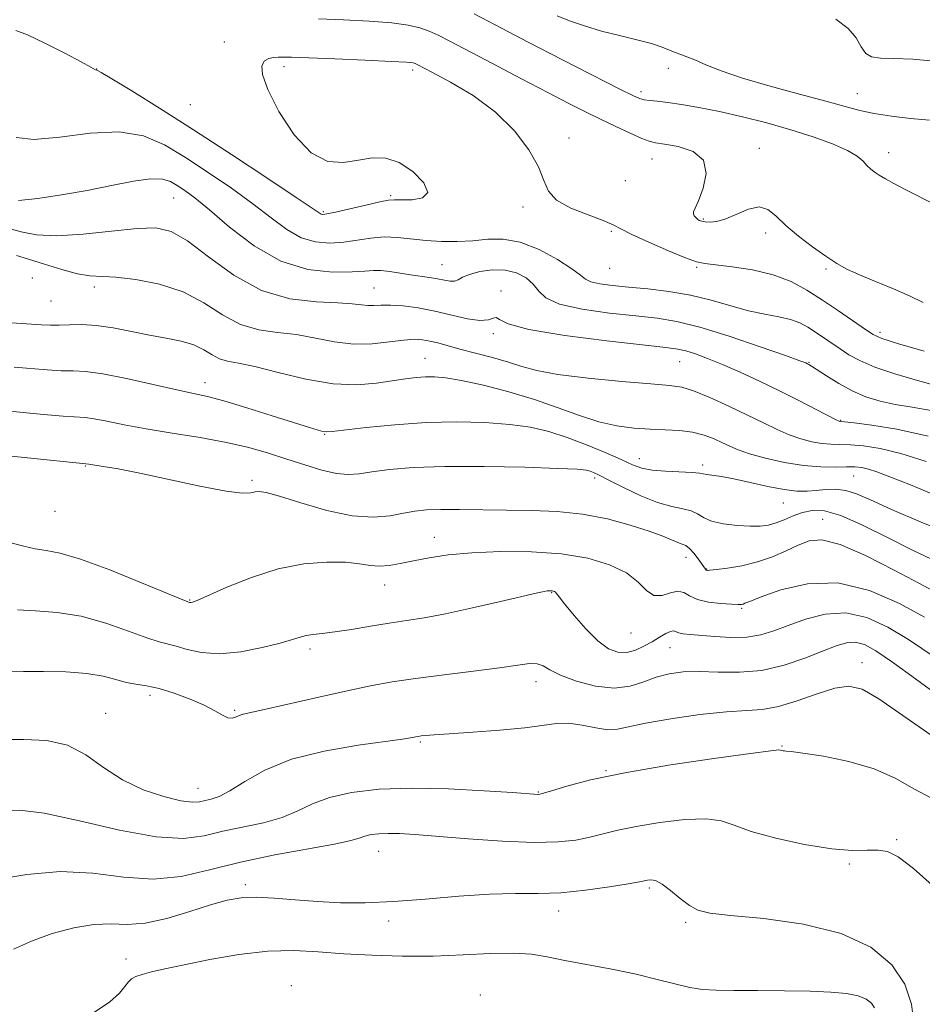
# Model space of a CAD drawing. Extents: x 2079800 to 2082700, y 292300 to 295200.
# Drawn here: x 2081546 to 2081718, y 293243 to 293431 of the extents above; entities that cross this region are included whole.
import ezdxf

# ---------------------------------------------------------------- set-up
doc = ezdxf.new("R2010")
doc.units = 0
doc.header["$MEASUREMENT"] = 0
for name, color, linetype, lineweight in [('CONTOUR INDEX', 41, 'Continuous', 13), ('CONTOUR INTERMEDIATE', 44, 'Continuous', 0), ('SPOT ELEVATION DTM', 2, 'Continuous', 13)]:
    doc.layers.add(name, color=color, linetype=linetype, lineweight=lineweight)

msp = doc.modelspace()

# ---------------------------------------------------------------- linework, layer by layer
at = {"layer": 'CONTOUR INDEX', "flags": 128}
for points, elevation in [([(2081603.113, 293430.993), (2081607.89, 293430.803), (2081612.79, 293430.554), (2081617.078, 293430.228), (2081620.214, 293429.81), (2081622.435, 293429.292), (2081624.174, 293428.667), (2081625.887, 293427.886), (2081628.127, 293426.739), (2081636.232, 293422.469), (2081641.665, 293419.623), (2081646.763, 293416.966), (2081650.772, 293414.895), (2081653.952, 293413.284), (2081656.822, 293411.872), (2081659.746, 293410.475), (2081662.492, 293409.201), (2081664.676, 293408.233), (2081666.101, 293407.685), (2081667.3, 293407.395), (2081668.995, 293407.133), (2081671.615, 293406.661), (2081674.439, 293405.72), (2081676.457, 293404.046), (2081676.95, 293401.536), (2081676.371, 293398.736), (2081675.466, 293396.353), (2081674.842, 293394.91), (2081674.556, 293394.201), (2081674.527, 293393.834), (2081674.678, 293393.492), (2081674.947, 293393.145), (2081675.276, 293392.838), (2081675.633, 293392.604), (2081676.091, 293392.434), (2081676.749, 293392.309), (2081677.696, 293392.24), (2081678.992, 293392.369), (2081680.686, 293392.869), (2081682.768, 293393.798), (2081684.983, 293394.743), (2081687.019, 293395.175), (2081688.678, 293394.697), (2081690.242, 293393.436), (2081692.107, 293391.65), (2081694.533, 293389.599), (2081697.222, 293387.544), (2081699.738, 293385.749), (2081701.8, 293384.391), (2081703.76, 293383.296), (2081706.126, 293382.205), (2081709.224, 293380.925), (2081712.65, 293379.53), (2081715.819, 293378.164), (2081718.274, 293376.95)], 1140), ([(2081545.628, 293385.892), (2081547.915, 293385.221), (2081550.929, 293384.247), (2081554.233, 293383.222), (2081557.234, 293382.431), (2081559.565, 293382.063), (2081564.503, 293381.783), (2081568.352, 293381.345), (2081572.856, 293380.456), (2081577.347, 293378.969), (2081581.313, 293376.858), (2081584.865, 293374.585), (2081588.269, 293372.734), (2081591.739, 293371.711), (2081595.295, 293371.231), (2081598.901, 293370.83), (2081602.528, 293370.178), (2081606.161, 293369.467), (2081609.787, 293369.025), (2081613.352, 293369.074), (2081616.634, 293369.426), (2081619.37, 293369.791), (2081621.394, 293369.939), (2081622.931, 293369.862), (2081624.307, 293369.612), (2081625.821, 293369.232), (2081630.059, 293368.076), (2081633.038, 293367.298), (2081636.263, 293366.442), (2081639.274, 293365.577), (2081641.843, 293364.757), (2081644.677, 293363.982), (2081648.711, 293363.236), (2081654.475, 293362.519), (2081660.868, 293361.891), (2081666.379, 293361.428), (2081669.944, 293361.142), (2081672.282, 293360.796), (2081674.556, 293360.089), (2081677.639, 293358.82), (2081681.244, 293357.19), (2081684.795, 293355.5), (2081687.841, 293353.999), (2081690.438, 293352.738), (2081692.77, 293351.72), (2081694.982, 293350.942), (2081697.061, 293350.395), (2081698.958, 293350.068), (2081700.672, 293349.933), (2081702.403, 293349.89), (2081704.402, 293349.827), (2081706.903, 293349.618), (2081710.068, 293349.113), (2081714.041, 293348.152), (2081718.842, 293346.65)], 1130), ([(2081544.799, 293331.105), (2081546.987, 293330.503), (2081549.169, 293330.035), (2081551.283, 293329.718), (2081553.916, 293329.2), (2081557.822, 293328.035), (2081563.369, 293325.974), (2081569.401, 293323.547), (2081578.222, 293319.899), (2081578.539, 293319.792), (2081578.669, 293319.763), (2081578.832, 293319.753), (2081579.124, 293319.817), (2081580.02, 293320.176), (2081585.691, 293322.681), (2081590.367, 293324.554), (2081595.447, 293326.176), (2081600.333, 293327.134), (2081604.698, 293327.495), (2081608.286, 293327.442), (2081610.949, 293327.164), (2081612.968, 293326.849), (2081614.734, 293326.688), (2081616.592, 293326.825), (2081618.703, 293327.206), (2081621.185, 293327.732), (2081624.165, 293328.307), (2081627.82, 293328.846), (2081632.339, 293329.27), (2081637.778, 293329.499), (2081643.66, 293329.449), (2081649.375, 293329.036), (2081654.399, 293328.199), (2081658.553, 293326.972), (2081661.744, 293325.412), (2081663.965, 293323.644), (2081665.566, 293322.062), (2081666.984, 293321.126), (2081668.545, 293321.118), (2081670.142, 293321.596), (2081671.556, 293321.939), (2081672.673, 293321.688), (2081673.784, 293321.031), (2081675.285, 293320.32), (2081677.411, 293319.833), (2081679.759, 293319.567), (2081681.766, 293319.448), (2081683.012, 293319.41), (2081683.65, 293319.428), (2081683.975, 293319.491), (2081684.336, 293319.622), (2081685.286, 293319.998), (2081687.434, 293320.836), (2081691.196, 293322.175), (2081696.24, 293323.344), (2081702.042, 293323.496), (2081708.071, 293322.064), (2081713.757, 293319.612), (2081718.521, 293316.986)], 1120), ([(2081541.754, 293266.992), (2081547.551, 293267.933), (2081553.906, 293268.539), (2081560.119, 293268.209), (2081566.035, 293267.451), (2081571.635, 293267.053), (2081576.971, 293267.595), (2081582.378, 293268.832), (2081588.262, 293270.314), (2081594.782, 293271.662), (2081606.188, 293273.705), (2081609.257, 293274.394), (2081610.875, 293274.899), (2081611.918, 293275.27), (2081613.119, 293275.543), (2081614.614, 293275.718), (2081616.396, 293275.785), (2081618.543, 293275.732), (2081621.495, 293275.547), (2081631.637, 293274.759), (2081638.165, 293274.32), (2081644.172, 293274.074), (2081648.75, 293274.155), (2081652.128, 293274.51), (2081654.815, 293275.043), (2081660.093, 293276.363), (2081663.611, 293277.107), (2081668.097, 293277.852), (2081672.855, 293278.415), (2081676.96, 293278.578), (2081679.832, 293278.185), (2081682.287, 293277.327), (2081685.484, 293276.16), (2081690.205, 293274.854), (2081695.703, 293273.655), (2081700.851, 293272.824), (2081704.771, 293272.529), (2081707.592, 293272.556), (2081709.689, 293272.597), (2081711.48, 293272.319), (2081713.526, 293271.295), (2081716.429, 293269.075), (2081720.527, 293265.408)], 1110)]:
    msp.add_lwpolyline(points, dxfattribs=dict(at, elevation=elevation))
at = {"layer": 'CONTOUR INTERMEDIATE', "flags": 128}
for points, elevation in [([(2081632.781, 293431.965), (2081639.301, 293428.506), (2081643.071, 293426.535), (2081647.369, 293424.313), (2081652.181, 293421.85), (2081660.662, 293417.545), (2081662.995, 293416.384), (2081664.281, 293415.822), (2081665.163, 293415.588), (2081666.207, 293415.445), (2081667.645, 293415.291), (2081669.631, 293415.055), (2081672.28, 293414.673), (2081675.575, 293414.11), (2081679.46, 293413.336), (2081683.844, 293412.34), (2081688.476, 293411.165), (2081693.071, 293409.873), (2081697.345, 293408.526), (2081701.034, 293407.191), (2081703.879, 293405.938), (2081705.722, 293404.824), (2081706.826, 293403.864), (2081707.552, 293403.064), (2081708.22, 293402.412), (2081708.969, 293401.829), (2081709.89, 293401.221), (2081711.086, 293400.499), (2081712.687, 293399.602), (2081714.833, 293398.475), (2081720.637, 293395.56)], 1142), ([(2081648.546, 293431.573), (2081650.923, 293430.647), (2081653.771, 293429.654), (2081656.988, 293428.682), (2081660.423, 293427.801), (2081663.737, 293427.01), (2081666.544, 293426.292), (2081668.568, 293425.635), (2081669.983, 293425.055), (2081671.071, 293424.573), (2081672.103, 293424.184), (2081673.286, 293423.764), (2081674.813, 293423.165), (2081676.895, 293422.27), (2081679.81, 293421.102), (2081683.854, 293419.716), (2081689.103, 293418.189), (2081694.747, 293416.673), (2081699.756, 293415.339), (2081703.406, 293414.314), (2081706.198, 293413.548), (2081708.939, 293412.947), (2081712.233, 293412.436), (2081715.882, 293412.009), (2081719.483, 293411.681)], 1144), ([(2081701.64, 293430.924), (2081704.005, 293429.189), (2081705.509, 293427.365), (2081706.483, 293425.678), (2081707.328, 293424.405), (2081708.432, 293423.736), (2081710.118, 293423.501), (2081712.698, 293423.439), (2081716.302, 293423.309), (2081720.352, 293422.94)], 1146), ([(2081545.512, 293428.777), (2081547.701, 293427.957), (2081551.033, 293426.393), (2081554.785, 293424.473), (2081557.943, 293422.793), (2081559.75, 293421.806), (2081560.68, 293421.284), (2081560.888, 293421.197), (2081561.714, 293420.753), (2081563.78, 293419.55), (2081567.549, 293417.279), (2081572.848, 293414.005), (2081579.347, 293409.884), (2081586.573, 293405.182), (2081593.485, 293400.61), (2081598.897, 293396.987), (2081603.26, 293394.022), (2081603.655, 293393.782), (2081603.975, 293393.725), (2081604.726, 293393.826), (2081606.335, 293394.168), (2081612.127, 293395.504), (2081614.804, 293396.105), (2081616.459, 293396.421), (2081617.578, 293396.512), (2081618.918, 293396.494), (2081620.941, 293396.519), (2081622.941, 293396.88), (2081623.919, 293397.903), (2081623.162, 293399.749), (2081621.112, 293401.891), (2081618.5, 293403.635), (2081615.912, 293404.457), (2081613.362, 293404.506), (2081610.723, 293404.102), (2081607.892, 293403.64), (2081604.874, 293403.826), (2081601.698, 293405.443), (2081598.464, 293408.932), (2081595.56, 293413.376), (2081593.444, 293417.518), (2081592.444, 293420.374), (2081592.36, 293422.062), (2081592.861, 293422.972), (2081593.649, 293423.448), (2081594.558, 293423.657), (2081595.457, 293423.716), (2081596.375, 293423.722), (2081597.984, 293423.676), (2081606.2, 293423.354), (2081612.03, 293423.113), (2081616.997, 293422.889), (2081619.894, 293422.725), (2081621.139, 293422.604), (2081621.554, 293422.494), (2081621.916, 293422.324), (2081624.838, 293420.796), (2081628.278, 293418.943), (2081632.554, 293416.368), (2081636.841, 293413.213), (2081640.445, 293409.665), (2081643.19, 293406.072), (2081645.027, 293402.825), (2081646.051, 293400.219), (2081646.93, 293398.156), (2081648.474, 293396.446), (2081651.202, 293394.936), (2081654.472, 293393.631), (2081657.353, 293392.578), (2081659.224, 293391.769), (2081660.717, 293390.976), (2081662.774, 293389.919), (2081666.014, 293388.432), (2081669.761, 293386.812), (2081673.015, 293385.471), (2081675.105, 293384.707), (2081676.676, 293384.35), (2081681.877, 293383.763), (2081685.777, 293383.166), (2081689.699, 293382.247), (2081693.106, 293380.948), (2081696.135, 293379.311), (2081699.088, 293377.403), (2081702.148, 293375.331), (2081707.272, 293371.803), (2081708.763, 293370.83), (2081710.412, 293370.104), (2081713.408, 293369.153), (2081718.456, 293367.666)], 1138), ([(2081545.535, 293408.409), (2081548.926, 293407.989), (2081553.865, 293408.452), (2081559.606, 293409.201), (2081565.159, 293409.48), (2081569.794, 293408.706), (2081573.816, 293406.977), (2081577.789, 293404.568), (2081582.113, 293401.743), (2081586.531, 293398.738), (2081590.624, 293395.783), (2081594.085, 293393.099), (2081597.06, 293390.877), (2081599.807, 293389.299), (2081602.534, 293388.482), (2081605.252, 293388.277), (2081607.922, 293388.469), (2081613.065, 293389.234), (2081615.608, 293389.438), (2081618.19, 293389.341), (2081623.636, 293388.752), (2081626.562, 293388.577), (2081629.55, 293388.564), (2081632.497, 293388.721), (2081635.352, 293388.989), (2081638.283, 293389.036), (2081641.511, 293388.463), (2081645.115, 293387.033), (2081648.612, 293385.147), (2081651.374, 293383.369), (2081652.998, 293382.135), (2081653.971, 293381.376), (2081655.004, 293380.898), (2081656.681, 293380.532), (2081659.082, 293380.212), (2081662.162, 293379.898), (2081665.836, 293379.541), (2081669.866, 293379.056), (2081673.975, 293378.349), (2081677.924, 293377.376), (2081681.626, 293376.308), (2081685.029, 293375.364), (2081688.087, 293374.7), (2081690.755, 293374.207), (2081692.994, 293373.707), (2081694.8, 293373.058), (2081696.33, 293372.255), (2081697.776, 293371.324), (2081702.484, 293368.106), (2081704.145, 293367.006), (2081706.194, 293365.874), (2081709.042, 293364.654), (2081712.903, 293363.333), (2081717.194, 293362.062), (2081721.134, 293361.033)], 1136), ([(2081545.975, 293396.394), (2081549.64, 293396.794), (2081554.19, 293397.463), (2081559.06, 293398.315), (2081563.731, 293399.24), (2081567.859, 293400.042), (2081571.142, 293400.5), (2081573.403, 293400.454), (2081574.955, 293399.99), (2081576.231, 293399.252), (2081577.652, 293398.303), (2081579.577, 293396.866), (2081582.351, 293394.579), (2081586.198, 293391.296), (2081590.86, 293387.732), (2081595.959, 293384.816), (2081601.093, 293383.239), (2081605.779, 293382.727), (2081609.508, 293382.77), (2081611.963, 293382.926), (2081613.583, 293383.041), (2081614.998, 293383.035), (2081616.699, 293382.853), (2081618.641, 293382.555), (2081620.641, 293382.233), (2081624.276, 293381.703), (2081625.807, 293381.451), (2081627.103, 293381.188), (2081628.169, 293381.002), (2081629.022, 293381.007), (2081629.729, 293381.28), (2081630.568, 293381.75), (2081631.866, 293382.309), (2081633.835, 293382.838), (2081636.225, 293383.168), (2081638.668, 293383.122), (2081640.849, 293382.574), (2081642.656, 293381.624), (2081644.027, 293380.424), (2081645.052, 293379.122), (2081646.43, 293377.832), (2081649.011, 293376.663), (2081653.315, 293375.7), (2081658.548, 293374.947), (2081663.582, 293374.383), (2081667.646, 293373.938), (2081671.371, 293373.337), (2081675.743, 293372.256), (2081681.357, 293370.517), (2081687.249, 293368.524), (2081692.066, 293366.83), (2081694.815, 293365.846), (2081695.946, 293365.427), (2081696.268, 293365.289), (2081696.502, 293365.162), (2081697.012, 293364.841), (2081699.87, 293362.943), (2081702.202, 293361.489), (2081704.78, 293360.086), (2081707.381, 293358.98), (2081710.062, 293358.156), (2081712.949, 293357.532), (2081716.161, 293357.003), (2081719.793, 293356.375)], 1134), ([(2081544.212, 293391.056), (2081546.501, 293390.389), (2081549.386, 293389.843), (2081553.262, 293389.657), (2081558.29, 293389.973), (2081563.718, 293390.553), (2081568.563, 293391.059), (2081572.152, 293391.154), (2081575.06, 293390.483), (2081578.174, 293388.69), (2081582.181, 293385.65), (2081586.977, 293382.155), (2081592.262, 293379.23), (2081597.688, 293377.632), (2081602.73, 293377.05), (2081606.818, 293376.903), (2081609.559, 293376.727), (2081611.282, 293376.516), (2081612.493, 293376.38), (2081613.649, 293376.389), (2081615.022, 293376.457), (2081616.833, 293376.456), (2081619.234, 293376.283), (2081622.106, 293375.907), (2081625.261, 293375.32), (2081631.469, 293373.862), (2081633.874, 293373.501), (2081635.465, 293373.641), (2081636.41, 293373.983), (2081636.973, 293374.111), (2081637.575, 293373.711), (2081639.25, 293372.878), (2081643.187, 293371.807), (2081650, 293370.685), (2081658.019, 293369.659), (2081669.291, 293368.392), (2081671.563, 293368.081), (2081673.079, 293367.728), (2081674.892, 293367.155), (2081677.22, 293366.305), (2081680.071, 293365.152), (2081683.417, 293363.688), (2081687.094, 293361.987), (2081690.904, 293360.142), (2081694.616, 293358.269), (2081697.882, 293356.578), (2081701.695, 293354.593), (2081702.26, 293354.321), (2081702.417, 293354.27), (2081703.31, 293354.184), (2081705.136, 293353.997), (2081708.494, 293353.605), (2081713.277, 293352.827), (2081719.247, 293351.459)], 1132), ([(2081544.685, 293373.06), (2081550.351, 293372.707), (2081552.106, 293372.618), (2081553.742, 293372.622), (2081555.676, 293372.711), (2081558.019, 293372.755), (2081560.807, 293372.587), (2081564.028, 293372.1), (2081567.482, 293371.417), (2081570.923, 293370.717), (2081574.129, 293370.127), (2081576.981, 293369.556), (2081579.385, 293368.858), (2081581.295, 293367.952), (2081582.859, 293367.002), (2081584.275, 293366.237), (2081585.791, 293365.791), (2081587.859, 293365.412), (2081590.984, 293364.757), (2081595.452, 293363.62), (2081600.686, 293362.351), (2081605.886, 293361.441), (2081610.402, 293361.241), (2081614.159, 293361.553), (2081619.691, 293362.417), (2081621.72, 293362.658), (2081623.493, 293362.787), (2081625.241, 293362.806), (2081627.381, 293362.62), (2081630.38, 293362.108), (2081634.521, 293361.189), (2081639.361, 293359.936), (2081644.275, 293358.463), (2081648.759, 293356.897), (2081652.797, 293355.419), (2081656.496, 293354.22), (2081659.947, 293353.443), (2081663.192, 293353.015), (2081666.259, 293352.811), (2081669.165, 293352.704), (2081671.875, 293352.563), (2081674.344, 293352.256), (2081676.534, 293351.696), (2081678.438, 293350.973), (2081680.059, 293350.222), (2081681.472, 293349.54), (2081683.045, 293348.876), (2081685.216, 293348.14), (2081688.269, 293347.29), (2081691.863, 293346.469), (2081695.499, 293345.866), (2081698.753, 293345.611), (2081701.495, 293345.597), (2081703.668, 293345.657), (2081705.275, 293345.645), (2081706.563, 293345.508), (2081707.84, 293345.213), (2081709.457, 293344.694), (2081711.939, 293343.758), (2081715.857, 293342.18), (2081721.457, 293339.878)], 1128), ([(2081545.134, 293364.63), (2081551.417, 293364.113), (2081554.112, 293363.953), (2081556.372, 293363.906), (2081558.767, 293363.784), (2081562.024, 293363.348), (2081566.568, 293362.452), (2081571.623, 293361.331), (2081576.112, 293360.319), (2081579.318, 293359.633), (2081581.954, 293359.043), (2081585.091, 293358.207), (2081589.444, 293356.9), (2081594.293, 293355.38), (2081601.426, 293353.122), (2081603.079, 293352.622), (2081603.966, 293352.384), (2081604.592, 293352.3), (2081605.692, 293352.376), (2081612.225, 293353.12), (2081617.679, 293353.647), (2081623.65, 293354.053), (2081629.463, 293354.198), (2081634.822, 293354.078), (2081639.529, 293353.726), (2081643.486, 293353.161), (2081646.995, 293352.348), (2081650.463, 293351.238), (2081654.148, 293349.831), (2081657.731, 293348.333), (2081660.746, 293347), (2081662.909, 293346.03), (2081664.664, 293345.395), (2081666.635, 293345.008), (2081669.233, 293344.786), (2081674.301, 293344.567), (2081675.646, 293344.45), (2081676.387, 293344.313), (2081677.066, 293344.168), (2081679.841, 293343.765), (2081682.235, 293343.327), (2081685.34, 293342.652), (2081688.717, 293341.905), (2081691.818, 293341.306), (2081694.238, 293341.02), (2081696.154, 293340.995), (2081697.885, 293341.123), (2081699.692, 293341.291), (2081701.586, 293341.347), (2081703.519, 293341.131), (2081705.559, 293340.495), (2081708.252, 293339.323), (2081712.259, 293337.512), (2081717.921, 293335.071), (2081724.286, 293332.479)], 1126), ([(2081542.285, 293356.401), (2081550.728, 293355.608), (2081554.482, 293355.285), (2081558.679, 293355.014), (2081560.417, 293354.783), (2081562.842, 293354.311), (2081566.118, 293353.643), (2081570.279, 293352.87), (2081575.257, 293352.061), (2081580.557, 293351.213), (2081585.579, 293350.302), (2081589.874, 293349.311), (2081593.602, 293348.247), (2081597.076, 293347.125), (2081600.513, 293345.986), (2081603.757, 293344.993), (2081606.554, 293344.336), (2081608.785, 293344.147), (2081610.854, 293344.321), (2081613.298, 293344.697), (2081616.613, 293345.124), (2081621.137, 293345.493), (2081627.166, 293345.708), (2081634.68, 293345.704), (2081642.387, 293345.55), (2081648.678, 293345.343), (2081652.382, 293345.163), (2081654.089, 293344.996), (2081654.827, 293344.806), (2081655.511, 293344.535), (2081656.599, 293344.03), (2081658.433, 293343.113), (2081661.203, 293341.708), (2081664.486, 293340.137), (2081667.707, 293338.823), (2081670.395, 293338.062), (2081672.501, 293337.654), (2081674.085, 293337.272), (2081675.266, 293336.673), (2081676.421, 293335.947), (2081677.988, 293335.267), (2081680.249, 293334.773), (2081682.86, 293334.472), (2081685.319, 293334.337), (2081687.252, 293334.351), (2081688.806, 293334.541), (2081690.255, 293334.943), (2081691.82, 293335.561), (2081693.511, 293336.271), (2081695.282, 293336.916), (2081697.161, 293337.319), (2081699.459, 293337.221), (2081702.56, 293336.342), (2081706.693, 293334.528), (2081711.472, 293332.144), (2081716.358, 293329.681), (2081720.909, 293327.553)], 1124), ([(2081536.517, 293348.462), (2081558.81, 293346.218), (2081559.407, 293346.119), (2081562.131, 293345.718), (2081564.946, 293345.24), (2081569.111, 293344.421), (2081580.544, 293341.956), (2081585.514, 293340.993), (2081588.612, 293340.612), (2081590.223, 293340.654), (2081591.061, 293340.852), (2081591.829, 293340.95), (2081593.162, 293340.741), (2081595.681, 293340.03), (2081599.748, 293338.746), (2081604.679, 293337.31), (2081609.53, 293336.268), (2081613.549, 293336.013), (2081616.739, 293336.323), (2081619.296, 293336.821), (2081621.461, 293337.201), (2081623.667, 293337.422), (2081626.396, 293337.509), (2081629.995, 293337.493), (2081638.953, 293337.358), (2081643.734, 293337.307), (2081648.553, 293337.127), (2081653.382, 293336.635), (2081658.138, 293335.716), (2081662.502, 293334.548), (2081666.102, 293333.377), (2081668.671, 293332.41), (2081671.531, 293331.203), (2081672.369, 293330.918), (2081673.07, 293330.63), (2081673.783, 293330.1), (2081674.606, 293329.178), (2081675.436, 293328.074), (2081676.789, 293326.123), (2081676.932, 293325.972), (2081677.123, 293325.906), (2081677.661, 293325.925), (2081678.886, 293326.051), (2081681.011, 293326.316), (2081683.759, 293326.777), (2081686.727, 293327.5), (2081689.571, 293328.508), (2081692.177, 293329.652), (2081694.487, 293330.737), (2081696.57, 293331.539), (2081698.992, 293331.697), (2081702.446, 293330.82), (2081707.315, 293328.712), (2081712.745, 293325.969), (2081717.575, 293323.382), (2081724.156, 293319.829)], 1122), ([(2081545.794, 293318.395), (2081549.208, 293318.206), (2081553.339, 293317.885), (2081557.908, 293317.154), (2081562.596, 293315.857), (2081566.94, 293314.327), (2081570.437, 293313.022), (2081572.778, 293312.265), (2081576.015, 293311.445), (2081578.11, 293310.824), (2081580.849, 293310.226), (2081584.274, 293310.003), (2081588.308, 293310.396), (2081592.388, 293311.189), (2081595.829, 293312.057), (2081598.144, 293312.733), (2081599.635, 293313.199), (2081600.802, 293313.498), (2081602.1, 293313.686), (2081603.819, 293313.869), (2081606.205, 293314.168), (2081609.384, 293314.66), (2081613.004, 293315.26), (2081616.594, 293315.84), (2081619.861, 293316.327), (2081623.235, 293316.858), (2081627.326, 293317.625), (2081632.453, 293318.736), (2081637.781, 293319.966), (2081644.836, 293321.622), (2081646.101, 293321.896), (2081646.643, 293321.983), (2081647.017, 293322.015), (2081647.34, 293322.02), (2081647.618, 293322.002), (2081647.859, 293321.959), (2081648.067, 293321.879), (2081648.249, 293321.748), (2081648.456, 293321.498), (2081648.937, 293320.862), (2081649.989, 293319.519), (2081651.789, 293317.313), (2081654.044, 293314.738), (2081656.344, 293312.453), (2081658.368, 293310.979), (2081660.152, 293310.297), (2081661.825, 293310.252), (2081663.483, 293310.687), (2081665.106, 293311.43), (2081666.646, 293312.309), (2081668.048, 293313.16), (2081669.241, 293313.857), (2081670.15, 293314.282), (2081670.748, 293314.366), (2081671.206, 293314.22), (2081671.743, 293314.005), (2081672.572, 293313.84), (2081673.882, 293313.701), (2081678.57, 293313.278), (2081681.672, 293313.102), (2081684.702, 293313.162), (2081687.343, 293313.591), (2081689.843, 293314.365), (2081692.591, 293315.423), (2081695.879, 293316.633), (2081699.596, 293317.582), (2081703.537, 293317.787), (2081707.525, 293316.901), (2081711.514, 293315.104), (2081715.491, 293312.712), (2081723.102, 293307.568)], 1118), ([(2081544.137, 293306.571), (2081546.928, 293306.637), (2081550.741, 293306.661), (2081555.015, 293306.568), (2081558.999, 293306.274), (2081562.121, 293305.74), (2081564.516, 293305.106), (2081566.497, 293304.558), (2081568.365, 293304.21), (2081570.37, 293303.897), (2081572.75, 293303.386), (2081575.626, 293302.51), (2081578.649, 293301.386), (2081581.35, 293300.198), (2081583.375, 293299.119), (2081584.807, 293298.279), (2081585.84, 293297.797), (2081586.65, 293297.738), (2081587.339, 293297.956), (2081587.989, 293298.252), (2081588.777, 293298.497), (2081593.105, 293299.454), (2081603.174, 293301.766), (2081608.55, 293302.971), (2081613.039, 293303.903), (2081617.13, 293304.63), (2081621.621, 293305.291), (2081627.021, 293305.99), (2081632.66, 293306.695), (2081637.579, 293307.342), (2081641.051, 293307.86), (2081643.291, 293308.153), (2081644.747, 293308.12), (2081645.88, 293307.693), (2081647.195, 293306.93), (2081649.209, 293305.92), (2081652.249, 293304.796), (2081655.871, 293303.86), (2081659.438, 293303.457), (2081662.464, 293303.805), (2081665.048, 293304.633), (2081667.438, 293305.542), (2081669.872, 293306.205), (2081672.541, 293306.57), (2081675.628, 293306.656), (2081679.252, 293306.534), (2081683.282, 293306.485), (2081687.526, 293306.843), (2081691.773, 293307.825), (2081695.734, 293309.172), (2081699.106, 293310.508), (2081701.682, 293311.512), (2081703.664, 293312.089), (2081705.351, 293312.201), (2081707.074, 293311.774), (2081709.284, 293310.6), (2081712.461, 293308.439), (2081716.828, 293305.241), (2081721.58, 293301.736)], 1116), ([(2081542.26, 293293.697), (2081547.01, 293293.684), (2081551.371, 293293.461), (2081555.299, 293292.576), (2081558.811, 293290.745), (2081562.187, 293288.364), (2081565.771, 293285.995), (2081569.75, 293284.108), (2081573.673, 293282.783), (2081576.934, 293282.006), (2081579.105, 293281.735), (2081580.479, 293281.808), (2081581.527, 293282.036), (2081582.678, 293282.309), (2081584.182, 293282.838), (2081586.244, 293283.913), (2081589.076, 293285.697), (2081592.904, 293287.849), (2081597.961, 293289.9), (2081604.224, 293291.474), (2081610.646, 293292.574), (2081619.112, 293293.737), (2081620.634, 293293.979), (2081621.683, 293294.192), (2081622.105, 293294.264), (2081622.649, 293294.34), (2081623.498, 293294.437), (2081625.116, 293294.578), (2081628.03, 293294.782), (2081632.496, 293295.067), (2081637.663, 293295.432), (2081642.403, 293295.871), (2081648.46, 293296.705), (2081650.775, 293296.754), (2081653.315, 293296.393), (2081655.905, 293295.872), (2081658.211, 293295.528), (2081660.092, 293295.62), (2081665.401, 293296.814), (2081670.193, 293297.641), (2081675.736, 293298.413), (2081680.847, 293298.96), (2081684.672, 293299.2), (2081687.688, 293299.409), (2081690.701, 293299.946), (2081694.286, 293301.036), (2081698.077, 293302.355), (2081701.475, 293303.44), (2081704.123, 293303.859), (2081706.632, 293303.292), (2081709.858, 293301.451), (2081714.397, 293298.256), (2081719.811, 293294.474)], 1114), ([(2081543.437, 293280.172), (2081546.219, 293280.186), (2081550.861, 293279.62), (2081557.592, 293278.178), (2081565.223, 293276.418), (2081572.212, 293275.115), (2081577.424, 293274.838), (2081581.352, 293275.342), (2081584.894, 293276.175), (2081592.648, 293277.817), (2081596.216, 293278.809), (2081599.177, 293280.047), (2081601.971, 293281.384), (2081605.215, 293282.619), (2081609.416, 293283.575), (2081614.65, 293284.188), (2081620.885, 293284.422), (2081627.895, 293284.279), (2081634.684, 293283.921), (2081640.062, 293283.55), (2081644.97, 293283.204), (2081645.264, 293283.231), (2081645.954, 293283.416), (2081647.52, 293283.897), (2081650.408, 293284.77), (2081654.946, 293285.956), (2081661.429, 293287.33), (2081669.778, 293288.759), (2081678.415, 293290.057), (2081685.384, 293291.026), (2081689.264, 293291.531), (2081690.76, 293291.683), (2081691.109, 293291.655), (2081691.335, 293291.593), (2081691.605, 293291.538), (2081691.873, 293291.502), (2081692.21, 293291.478), (2081693.16, 293291.373), (2081695.384, 293291.072), (2081699.271, 293290.468), (2081704.12, 293289.491), (2081708.958, 293288.078), (2081713.037, 293286.239), (2081716.499, 293284.268), (2081719.711, 293282.533)], 1112), ([(2081545.061, 293253.688), (2081548.453, 293255.232), (2081552.389, 293256.672), (2081556.506, 293257.805), (2081560.347, 293258.445), (2081563.618, 293258.52), (2081566.696, 293258.421), (2081570.121, 293258.656), (2081574.24, 293259.572), (2081578.604, 293260.889), (2081582.569, 293262.166), (2081585.698, 293263.048), (2081588.382, 293263.511), (2081591.221, 293263.615), (2081594.675, 293263.434), (2081598.647, 293263.104), (2081602.902, 293262.774), (2081607.293, 293262.574), (2081612.023, 293262.569), (2081617.382, 293262.802), (2081623.497, 293263.274), (2081629.835, 293263.814), (2081635.7, 293264.206), (2081640.611, 293264.314), (2081644.942, 293264.314), (2081649.28, 293264.463), (2081653.987, 293264.936), (2081658.521, 293265.586), (2081662.111, 293266.188), (2081664.221, 293266.57), (2081665.793, 293266.884), (2081666.415, 293266.946), (2081667.295, 293266.774), (2081668.535, 293266.13), (2081670.174, 293264.889), (2081672.001, 293263.372), (2081673.742, 293262.016), (2081675.341, 293261.141), (2081677.617, 293260.607), (2081681.609, 293260.159), (2081687.924, 293259.538), (2081695.455, 293258.479), (2081702.664, 293256.715), (2081708.303, 293254.071), (2081712.276, 293250.743), (2081714.777, 293247.023), (2081716.044, 293243.215), (2081716.499, 293239.687)], 1108), ([(2081560.454, 293241.683), (2081563.362, 293243.703), (2081565.197, 293245.351), (2081566.246, 293246.585), (2081566.906, 293247.469), (2081567.539, 293248.075), (2081568.36, 293248.515), (2081569.545, 293248.912), (2081571.289, 293249.375), (2081573.854, 293249.972), (2081577.52, 293250.757), (2081582.402, 293251.731), (2081587.952, 293252.672), (2081593.457, 293253.306), (2081598.403, 293253.439), (2081603.065, 293253.211), (2081607.917, 293252.847), (2081613.306, 293252.542), (2081619.079, 293252.374), (2081624.954, 293252.396), (2081630.646, 293252.616), (2081635.842, 293252.875), (2081640.226, 293252.974), (2081643.654, 293252.759), (2081646.686, 293252.265), (2081650.057, 293251.578), (2081658.991, 293249.88), (2081663.596, 293248.929), (2081667.615, 293247.96), (2081671.008, 293247.08), (2081673.842, 293246.41), (2081676.279, 293246.036), (2081678.86, 293245.885), (2081682.221, 293245.847), (2081686.752, 293245.828), (2081691.865, 293245.787), (2081696.729, 293245.699), (2081700.673, 293245.536), (2081703.676, 293245.257), (2081705.88, 293244.816), (2081707.422, 293244.186), (2081708.428, 293243.411), (2081709.018, 293242.551)], 1106)]:
    msp.add_lwpolyline(points, dxfattribs=dict(at, elevation=elevation))
at = {"layer": 'SPOT ELEVATION DTM'}
for p in [(2081585.21, 293426.6, 1138.9), (2081560.9, 293421.44, 1138.03), (2081596.52, 293421.86, 1137.5), (2081621.03, 293421.26, 1137.6), (2081669.71, 293421.56, 1143.6), (2081664.54, 293417.1, 1142.4), (2081705.73, 293416.75, 1144.8), (2081578.71, 293414.65, 1139.3), (2081650.83, 293408.32, 1138.3), (2081687.04, 293406.32, 1140.5), (2081711.7, 293405.51, 1142.5), (2081666.61, 293404.3, 1139.2), (2081661.56, 293400.19, 1139.1), (2081575.53, 293396.86, 1133.1), (2081616.86, 293397.28, 1138.2), (2081604.04, 293394.23, 1138.2), (2081642.09, 293395.12, 1137.7), (2081676.38, 293392.86, 1140.15), (2081658.89, 293390.52, 1137.78), (2081688.25, 293390.22, 1139.66), (2081626.65, 293384.14, 1134.9), (2081658.6, 293383.44, 1137.2), (2081675.15, 293383.65, 1137.8), (2081699.77, 293383.32, 1139.8), (2081548.61, 293381.59, 1128.5), (2081560.42, 293379.88, 1129.5), (2081613.71, 293379.69, 1132.9), (2081637.86, 293379.13, 1132.4), (2081552.18, 293377.25, 1129.1), (2081636.43, 293370.98, 1131.6), (2081710.08, 293371.26, 1138.4), (2081623.43, 293366.28, 1128.8), (2081671.88, 293365.69, 1131.1), (2081696.53, 293365.55, 1134.1), (2081581.48, 293361.69, 1126.6), (2081702.59, 293354.48, 1132.1), (2081604.31, 293351.8, 1125.9), (2081664.22, 293347.2, 1126.7), (2081558.73, 293345.79, 1121.9), (2081676.27, 293346, 1126.4), (2081655.7, 293343.52, 1123.6), (2081705.05, 293343.89, 1127.1), (2081590.44, 293343.07, 1122.3), (2081691.65, 293338.73, 1125.1), (2081552.91, 293337.14, 1121.3), (2081699.13, 293335.63, 1122.8), (2081625.17, 293332.2, 1120.7), (2081673.11, 293328.41, 1121.3), (2081677.06, 293326.18, 1122.1), (2081615.74, 293323.13, 1119.3), (2081647.53, 293321.65, 1117.9), (2081578.56, 293320.24, 1120.1), (2081683.7, 293318.69, 1119.8), (2081662.6, 293313.96, 1119.2), (2081601.48, 293310.95, 1117.6), (2081670.03, 293311.17, 1117.1), (2081706.62, 293308.29, 1114.6), (2081644.53, 293304.69, 1115.4), (2081571.01, 293302.06, 1115.5), (2081562.58, 293298.66, 1114.6), (2081587.14, 293299.2, 1116.2), (2081622.54, 293293.22, 1113.8), (2081691.39, 293292.43, 1112.1), (2081657.88, 293287.74, 1112.1), (2081580.18, 293284.38, 1114.8), (2081645.01, 293283.66, 1112.1), (2081713.22, 293274.6, 1110.1), (2081614.6, 293272.33, 1109.2), (2081704.18, 293269.92, 1109.8), (2081589.19, 293266.04, 1108.4), (2081666.12, 293265.35, 1107.7), (2081648.88, 293260.96, 1107.4), (2081616.47, 293259.06, 1107.6), (2081673.03, 293258.83, 1107.7), (2081566.44, 293251.84, 1106.6), (2081597.97, 293246.77, 1104.5), (2081633.97, 293245.01, 1104.4)]:
    msp.add_point(p, dxfattribs=at)

doc.saveas('drawing.dxf')
